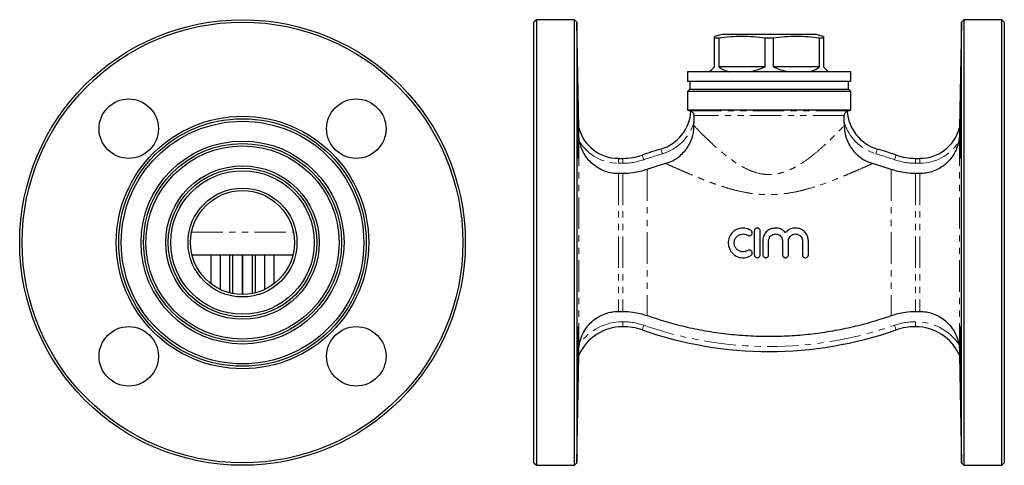
# Model space of a CAD drawing. Units: millimetres. Extents: x 7 to 416, y 32 to 257.
# Drawn here: x 217 to 416, y 164 to 254 of the extents above; entities that cross this region are included whole.
import ezdxf

# ---------------------------------------------------------------- set-up
doc = ezdxf.new("R2010")
doc.units = ezdxf.units.MM
doc.linetypes.add('PHANTOM', pattern=[12.7, 6.35, -1.27, 1.27, -1.27, 1.27, -1.27])

msp = doc.modelspace()

# ---------------------------------------------------------------- linework, layer by layer
at = {"color": 7, "linetype": 'Continuous', "lineweight": 25}
for p, q in [((321.04, 253.71), (320.54, 253.21)), ((320.54, 208.71), (320.54, 253.21)), ((328.7, 253.71), (321.04, 253.71)), ((321.04, 253.71), (321.04, 208.71)), ((329.2, 253.22), (328.7, 253.71)), ((328.7, 163.71), (328.7, 253.71)), ((329.58, 231.9), (329.2, 253.22)), ((329.2, 253.22), (329.2, 164.21)), ((406.87, 253.22), (406.5, 231.9)), ((407.37, 253.71), (406.87, 253.22)), ((406.87, 208.71), (406.87, 253.22)), ((415.04, 253.71), (407.37, 253.71)), ((407.37, 253.71), (407.37, 208.71)), ((415.54, 253.21), (415.04, 253.71)), ((415.04, 163.71), (415.04, 253.71)), ((415.54, 253.21), (415.54, 164.21)), ((358.54, 250.71), (357.04, 250.31)), ((368.04, 250.71), (358.54, 250.71)), ((377.54, 250.71), (368.04, 250.71)), ((379.04, 250.31), (377.54, 250.71)), ((357.87, 249.98), (357.04, 249.98)), ((357.04, 244.21), (357.04, 249.98)), ((357.87, 249.98), (357.87, 244.21)), ((368.87, 249.98), (367.21, 249.98)), ((367.21, 244.21), (367.21, 249.98)), ((368.87, 249.98), (368.87, 244.21)), ((379.04, 249.98), (378.21, 249.98)), ((378.21, 244.21), (378.21, 249.98)), ((379.04, 249.98), (379.04, 244.21)), ((351.54, 243.21), (351.54, 241.21)), ((368.04, 243.21), (351.54, 243.21)), ((367.21, 244.21), (357.87, 244.21)), ((384.54, 243.21), (368.04, 243.21)), ((378.21, 244.21), (368.87, 244.21)), ((384.54, 241.21), (384.54, 243.21)), ((368.04, 241.21), (351.54, 241.21)), ((352.04, 241.21), (352.04, 239.71)), ((384.54, 241.21), (368.04, 241.21)), ((384.04, 239.71), (384.04, 241.21)), ((352.04, 239.71), (351.54, 239.21)), ((351.54, 239.21), (351.54, 235.45)), ((368.04, 239.21), (351.54, 239.21)), ((352.04, 239.71), (368.04, 239.71)), ((368.04, 239.71), (384.04, 239.71)), ((384.54, 239.21), (368.04, 239.21)), ((384.54, 239.21), (384.04, 239.71)), ((384.54, 235.45), (384.54, 239.21)), ((351.54, 235.45), (352.05, 235.31)), ((384.54, 235.45), (351.54, 235.45)), ((384.03, 235.31), (384.54, 235.45)), ((352.86, 234.34), (352.86, 232.94)), ((352.86, 232.31), (352.86, 232.94)), ((383.21, 232.94), (383.22, 234.34)), ((383.21, 232.94), (383.21, 232.31)), ((329.58, 231.9), (329.58, 231.9)), ((406.5, 231.9), (406.5, 231.9)), ((337.6, 225.71), (338.46, 225.71)), ((397.62, 225.71), (398.48, 225.71)), ((392.69, 223.47), (388.95, 224.67)), ((338.46, 222.63), (337.6, 222.63)), ((398.48, 222.63), (397.62, 222.63)), ((365.04, 211.04), (365.04, 206.24)), ((366.24, 206.24), (366.24, 211.04)), ((366.74, 209.03), (366.74, 206.24)), ((367.94, 206.24), (367.94, 209.03)), ((370.76, 209.03), (370.76, 206.24)), ((371.96, 206.24), (371.96, 209.03)), ((374.77, 209.03), (374.77, 206.24)), ((375.97, 206.24), (375.97, 209.03)), ((320.54, 164.21), (320.54, 208.71)), ((321.04, 208.71), (321.04, 163.71)), ((406.87, 164.21), (406.87, 208.71)), ((407.37, 208.71), (407.37, 163.71)), ((251.48, 206.21), (271.88, 206.21)), ((255.36, 200.33), (255.36, 206.21)), ((257.19, 206.21), (257.19, 199.22)), ((259.12, 198.53), (259.12, 206.21)), ((259.75, 198.39), (259.75, 206.21)), ((261.59, 206.21), (261.59, 198.21)), ((261.76, 198.21), (261.76, 206.21)), ((263.6, 206.21), (263.6, 198.39)), ((264.24, 206.21), (264.24, 198.53)), ((266.16, 199.22), (266.16, 206.21)), ((268, 206.21), (268, 200.33)), ((337.6, 194.8), (338.46, 194.8)), ((397.62, 194.8), (398.48, 194.8)), ((329.2, 164.21), (329.58, 185.95)), ((329.58, 185.95), (329.58, 185.95)), ((406.49, 185.95), (406.87, 164.21)), ((406.49, 185.95), (406.49, 185.95)), ((320.54, 164.21), (321.04, 163.71)), ((321.04, 163.71), (328.7, 163.71)), ((328.7, 163.71), (329.2, 164.21)), ((406.87, 164.21), (407.37, 163.71)), ((407.37, 163.71), (415.04, 163.71)), ((415.04, 163.71), (415.54, 164.21))]:
    msp.add_line(p, q, dxfattribs=at)
at = {"color": 8, "linetype": 'PHANTOM', "lineweight": 18}
for p, q in [((352.05, 235.31), (384.03, 235.31)), ((383.22, 234.34), (352.86, 234.34)), ((329.6, 230.53), (329.6, 186.89)), ((406.48, 230.53), (406.48, 186.89)), ((337.6, 224.71), (337.6, 225.71)), ((338.46, 224.71), (337.6, 224.71)), ((338.46, 224.71), (338.46, 225.71)), ((397.62, 225.71), (397.62, 224.71)), ((398.48, 224.71), (397.62, 224.71)), ((398.48, 225.71), (398.48, 224.71)), ((343.39, 223.47), (343.39, 193.96)), ((392.69, 223.47), (392.69, 193.96)), ((337.6, 222.63), (337.6, 194.8)), ((338.46, 222.63), (338.46, 194.8)), ((397.62, 222.63), (397.62, 194.8)), ((398.48, 222.63), (398.48, 194.8)), ((251.38, 210.78), (271.97, 210.78)), ((338.46, 191.71), (338.46, 192.71)), ((397.62, 191.71), (397.62, 192.71))]:
    msp.add_line(p, q, dxfattribs=at)
at = {"color": 7, "linetype": 'Continuous', "lineweight": 25, "flags": 128}
for points in [[(356.04, 243.21), (356.29, 243.46), (356.62, 243.8), (357.04, 244.21)], [(379.04, 244.21), (379.45, 243.8), (379.79, 243.46), (380.04, 243.21)], [(406.67, 227.45), (406.69, 228.22), (406.71, 229.1), (406.72, 230.04), (406.73, 231.03), (406.75, 232.04), (406.75, 233.04), (406.76, 234.01), (406.77, 234.9), (406.77, 235.71), (406.77, 236.4), (406.76, 236.96), (406.76, 237.37), (406.75, 237.61), (406.74, 237.7), (406.73, 237.6), (406.72, 237.35), (406.7, 236.93), (406.68, 236.36), (406.67, 235.66), (406.65, 234.85), (406.63, 233.95), (406.61, 232.98), (406.6, 231.98), (406.59, 230.97), (406.57, 229.98), (406.57, 229.04), (406.56, 228.17), (406.56, 227.41), (406.56, 226.76), (406.57, 226.26), (406.57, 225.91), (406.59, 225.73), (406.59, 225.73)], [(406.77, 181.49), (406.77, 182.26), (406.76, 183.13), (406.76, 184.08), (406.75, 185.07), (406.74, 186.08), (406.73, 187.08), (406.71, 188.04), (406.69, 188.94), (406.68, 189.75), (406.66, 190.44), (406.64, 191), (406.63, 191.41), (406.61, 191.65), (406.59, 191.73), (406.58, 191.64), (406.57, 191.38), (406.56, 190.97), (406.56, 190.4), (406.56, 189.7), (406.56, 188.89), (406.57, 187.98), (406.58, 187.02), (406.59, 186.02), (406.61, 185.01), (406.62, 184.02), (406.64, 183.08), (406.66, 182.21), (406.67, 181.45), (406.69, 180.8), (406.71, 180.3), (406.72, 179.95), (406.73, 179.76), (406.73, 179.76)]]:
    msp.add_lwpolyline(points, dxfattribs=at)
at = {"color": 8, "linetype": 'PHANTOM', "lineweight": 18, "flags": 128}
for points in [[(346.47, 226.63), (346.41, 226.82), (346.36, 227), (346.31, 227.17), (346.27, 227.31), (346.24, 227.43), (346.21, 227.52), (346.19, 227.57), (346.19, 227.59)], [(389.89, 227.59), (389.88, 227.57), (389.87, 227.52), (389.84, 227.43), (389.81, 227.31), (389.76, 227.17), (389.71, 227), (389.66, 226.82), (389.61, 226.63)], [(342.73, 225.44), (342.67, 225.62), (342.61, 225.8), (342.55, 225.96), (342.5, 226.1), (342.46, 226.22), (342.43, 226.31), (342.41, 226.36), (342.4, 226.38)], [(393.67, 226.38), (393.67, 226.36), (393.65, 226.31), (393.62, 226.22), (393.58, 226.1), (393.53, 225.96), (393.47, 225.8), (393.41, 225.62), (393.35, 225.44)], [(342.4, 191.05), (342.41, 191.07), (342.43, 191.12), (342.46, 191.21), (342.5, 191.32), (342.55, 191.47), (342.61, 191.63), (342.67, 191.81), (342.73, 191.99)], [(393.67, 191.05), (393.67, 191.07), (393.65, 191.12), (393.62, 191.21), (393.58, 191.32), (393.53, 191.47), (393.47, 191.63), (393.41, 191.81), (393.35, 191.99)]]:
    msp.add_lwpolyline(points, dxfattribs=at)
at = {"color": 7, "linetype": 'Continuous', "lineweight": 25}
for centre, radius in [((261.68, 208.71), 45), ((261.68, 208.71), 44.5), ((238.7, 231.7), 6), ((284.66, 231.7), 6), ((261.68, 208.71), 25.5), ((261.68, 208.71), 25), ((261.68, 208.71), 24.5), ((261.68, 208.71), 20.5), ((261.68, 208.71), 20), ((261.68, 208.71), 19.5), ((261.68, 208.71), 15.5), ((261.68, 208.71), 15), ((261.68, 208.71), 14.5), ((261.68, 208.71), 11), ((261.68, 208.71), 10.5), ((238.7, 185.73), 6), ((284.66, 185.73), 6)]:
    msp.add_circle(centre, radius, dxfattribs=at)
for centre, radius, start, end in [((343.82, 235.71), 8.45, 286.2674, 356.7566), ((351.79, 234.34), 1, 61.9206, 75), ((384.29, 234.34), 1, 105, 118.1057), ((392.26, 235.71), 8.45, 183.2434, 253.7326), ((337.6, 234.01), 8.29, 194.6894, 270), ((398.48, 234.01), 8.29, 270, 345.3106), ((368.04, 152.71), 78, 106.2674, 109.1881), ((368.04, 152.71), 78, 70.8119, 73.7326), ((338.46, 237.71), 12, 270, 289.1881), ((397.62, 237.71), 12, 250.8119, 270), ((338.46, 182), 9.71, 90, 156.0324), ((338.46, 179.71), 12, 70.8119, 90), ((368.04, 264.71), 78, 250.8119, 289.1881), ((397.62, 179.71), 12, 90, 109.1881), ((397.62, 182), 9.71, 23.9676, 90)]:
    msp.add_arc(centre, radius, start, end, dxfattribs=at)
at = {"color": 8, "linetype": 'PHANTOM', "lineweight": 18}
for centre, radius, start, end in [((343.82, 235.71), 9.45, 286.2674, 343.0054), ((392.26, 235.71), 9.45, 196.9946, 253.7326), ((329.58, 231.9), 0.00104, 101.6692, 107.3997), ((406.5, 231.9), 0.00104, 72.6003, 78.3308), ((337.6, 234.01), 9.29, 212.6467, 270), ((398.48, 234.01), 9.29, 270, 327.3533), ((338.46, 237.71), 13, 270, 289.1881), ((368.04, 152.71), 77, 106.2674, 109.1881), ((368.04, 152.71), 77, 70.8119, 73.7326), ((397.62, 237.71), 13, 250.8119, 270), ((338.46, 182), 10.71, 90, 144.5742), ((338.46, 179.71), 13, 70.8119, 90), ((368.04, 264.71), 77, 250.8119, 289.1881), ((397.62, 179.71), 13, 90, 109.1881), ((397.62, 182), 10.71, 35.4258, 90), ((329.58, 185.95), 0.00136, 243.71, 248.365), ((406.49, 185.95), 0.00136, 291.635, 296.29)]:
    msp.add_arc(centre, radius, start, end, dxfattribs=at)
at = {"color": 7, "linetype": 'Continuous', "lineweight": 25}
for major_axis, start_param, end_param in [((10.61, 10.61), 3.209505, 3.462816), ((10.61, 10.61), 3.867567, 4.120878), ((-10.61, 10.61), 2.162308, 2.415618), ((-10.61, 10.61), 2.82037, 3.07368)]:
    msp.add_ellipse((368.04, 255.21), major_axis=major_axis, ratio=0.57735, start_param=start_param, end_param=end_param, dxfattribs=at)
for points, knots in [([(357.04, 249.98), (357.04, 250.01), (357.04, 250.13), (357.04, 250.28), (357.04, 250.3), (357.04, 250.3)], [0, 0, 0, 0, 0.153746, 0.612349, 1, 1, 1, 1]), ([(367.21, 249.98), (366.44, 250.07), (364.9, 250.25), (362.56, 250.34), (360.21, 250.26), (358.65, 250.07), (357.87, 249.98)], [0, 0, 0, 0, 0.2481979, 0.4963477, 0.7481486, 1, 1, 1, 1]), ([(378.21, 249.98), (377.44, 250.07), (375.9, 250.25), (373.56, 250.34), (371.21, 250.26), (369.65, 250.07), (368.87, 249.98)], [0, 0, 0, 0, 0.248198, 0.496348, 0.748149, 1, 1, 1, 1]), ([(379.04, 250.3), (379.04, 250.3), (379.04, 250.28), (379.04, 250.13), (379.04, 250.01), (379.04, 249.98)], [0, 0, 0, 0, 0.381786, 0.846253, 1, 1, 1, 1]), ([(329.34, 237.68), (329.33, 237.68), (329.33, 237.67), (329.32, 237.47), (329.31, 237.1), (329.31, 236.57), (329.31, 235.91), (329.31, 235.13), (329.31, 234.25), (329.32, 233.29), (329.33, 232.3), (329.34, 231.28), (329.35, 230.28), (329.37, 229.31), (329.38, 228.34), (329.4, 227.77), (329.4, 227.45)], [0, 0, 0, 0, 0.0516766, 0.1232676, 0.1948585, 0.2664418, 0.3380251, 0.4096041, 0.4811831, 0.5527621, 0.6243412, 0.6959244, 0.7675078, 0.8390986, 0.9106895, 1, 1, 1, 1]), ([(329.49, 225.71), (329.49, 225.74), (329.5, 225.81), (329.51, 226.14), (329.52, 226.6), (329.52, 227.22), (329.52, 227.96), (329.51, 228.8), (329.51, 229.73), (329.5, 230.72), (329.48, 231.73), (329.47, 232.74), (329.45, 233.72), (329.43, 234.65), (329.42, 235.49), (329.4, 236.22), (329.38, 236.83), (329.37, 237.28), (329.35, 237.59), (329.34, 237.66), (329.34, 237.69)], [0, 0, 0, 0, 0.055566, 0.111123, 0.16668, 0.222226, 0.277772, 0.333311, 0.388851, 0.444393, 0.499936, 0.555489, 0.611042, 0.666605, 0.722168, 0.777736, 0.833304, 0.888871, 0.944438, 1, 1, 1, 1]), ([(352.26, 235.23), (352.27, 235.23), (352.29, 235.22), (352.42, 235.15), (352.59, 235.02), (352.74, 234.81), (352.84, 234.58), (352.85, 234.42), (352.86, 234.34)], [0, 0, 0, 0, 0.183195, 0.36665, 0.542982, 0.70413, 0.863509, 1, 1, 1, 1]), ([(383.22, 234.34), (383.23, 234.44), (383.25, 234.64), (383.38, 234.89), (383.55, 235.07), (383.7, 235.18), (383.8, 235.22), (383.81, 235.23), (383.82, 235.23)], [0, 0, 0, 0, 0.177781, 0.355996, 0.5241, 0.68201, 0.846521, 1, 1, 1, 1]), ([(329.6, 230.53), (329.59, 230.8), (329.59, 231.17), (329.58, 231.6), (329.58, 231.8), (329.58, 231.89), (329.58, 231.9), (329.58, 231.9)], [0, 0, 0, 0, 0.504206, 0.695531, 0.888399, 0.950612, 1, 1, 1, 1]), ([(347.13, 224.67), (347.55, 224.81), (348.39, 225.11), (349.54, 225.8), (350.57, 226.67), (351.44, 227.7), (352.12, 228.87), (352.57, 230.05), (352.82, 231.21), (352.85, 231.95), (352.86, 232.31)], [0, 0, 0, 0, 0.130033, 0.260061, 0.391698, 0.523333, 0.653989, 0.784649, 0.892323, 1, 1, 1, 1]), ([(383.21, 232.31), (383.24, 231.87), (383.28, 230.97), (383.63, 229.66), (384.18, 228.43), (384.93, 227.31), (385.86, 226.34), (386.87, 225.58), (387.91, 225.02), (388.6, 224.79), (388.95, 224.67)], [0, 0, 0, 0, 0.131078, 0.26215, 0.39326, 0.524368, 0.654889, 0.785413, 0.892706, 1, 1, 1, 1]), ([(406.5, 231.9), (406.5, 231.9), (406.5, 231.89), (406.5, 231.83), (406.5, 231.58), (406.49, 231.13), (406.48, 230.72), (406.48, 230.53)], [0, 0, 0, 0, 0.037665, 0.104344, 0.226843, 0.641152, 1, 1, 1, 1]), ([(329.77, 228.99), (329.73, 229.25), (329.63, 229.76), (329.61, 230.28), (329.6, 230.53)], [0, 0, 0, 0, 0.494008, 1, 1, 1, 1]), ([(337.6, 222.63), (337.59, 222.63), (337.04, 222.63), (336.03, 222.74), (334.64, 223.16), (333.43, 223.77), (332.34, 224.57), (331.4, 225.53), (330.63, 226.66), (330.07, 227.82), (329.87, 228.63), (329.77, 228.99)], [0, 0, 0, 0, 0.001424, 0.153605, 0.275454, 0.400851, 0.522697, 0.648052, 0.770337, 0.896148, 1, 1, 1, 1]), ([(406.3, 228.99), (406.19, 228.56), (405.96, 227.69), (405.34, 226.47), (404.48, 225.27), (403.39, 224.27), (402.14, 223.48), (400.94, 222.99), (399.7, 222.69), (398.89, 222.65), (398.48, 222.63)], [0, 0, 0, 0, 0.1241199, 0.2467567, 0.3729499, 0.5299904, 0.6516989, 0.7769244, 0.8871558, 1, 1, 1, 1]), ([(406.48, 230.53), (406.46, 230.14), (406.43, 229.63), (406.33, 229.11), (406.3, 228.99)], [0, 0, 0, 0, 0.765027, 1, 1, 1, 1]), ([(329.4, 227.45), (329.41, 227.23), (329.42, 226.77), (329.44, 226.26), (329.46, 225.91), (329.47, 225.71), (329.48, 225.71), (329.48, 225.72)], [0, 0, 0, 0, 0.214845, 0.42969, 0.644536, 0.859381, 1, 1, 1, 1]), ([(406.59, 225.72), (406.6, 225.71), (406.6, 225.69), (406.62, 225.84), (406.63, 226.16), (406.65, 226.67), (406.67, 227.17), (406.67, 227.45)], [0, 0, 0, 0, 0.0873344, 0.3021582, 0.517024, 0.7318897, 1, 1, 1, 1]), ([(343.39, 223.47), (342.92, 223.32), (341.98, 223.02), (340.33, 222.71), (339.14, 222.66), (338.46, 222.63)], [0, 0, 0, 0, 0.293817, 0.590548, 1, 1, 1, 1]), ([(347.13, 224.67), (346.29, 224.42), (345.03, 224.04), (343.8, 223.61), (343.39, 223.47)], [0, 0, 0, 0, 0.66878, 1, 1, 1, 1]), ([(397.62, 222.63), (396.93, 222.66), (395.76, 222.71), (394.11, 223.02), (393.16, 223.32), (392.69, 223.47)], [0, 0, 0, 0, 0.409452, 0.703268, 1, 1, 1, 1]), ([(364.34, 211.2), (364.03, 211.34), (363.42, 211.64), (362.38, 211.67), (361.41, 211.37), (360.58, 210.76), (360, 209.92), (359.73, 208.93), (359.81, 207.9), (360.22, 206.96), (360.91, 206.21), (361.82, 205.73), (362.83, 205.58), (363.7, 205.73), (364.17, 205.98), (364.34, 206.07)], [0, 0, 0, 0, 0.080012, 0.160066, 0.239551, 0.318625, 0.397892, 0.477387, 0.556835, 0.636242, 0.715754, 0.795187, 0.874269, 0.953323, 1, 1, 1, 1]), ([(363.71, 210.17), (363.78, 210.14), (363.9, 210.08), (364.1, 210.08), (364.3, 210.14), (364.47, 210.26), (364.58, 210.43), (364.64, 210.62), (364.62, 210.83), (364.54, 211.02), (364.43, 211.14), (364.36, 211.19), (364.34, 211.2)], [0, 0, 0, 0, 0.1072328, 0.2146028, 0.3216232, 0.4282183, 0.5345951, 0.6411316, 0.748266, 0.8562452, 0.9648707, 1, 1, 1, 1]), ([(366.24, 211.04), (366.23, 211.1), (366.22, 211.24), (366.11, 211.42), (365.96, 211.56), (365.77, 211.63), (365.56, 211.64), (365.37, 211.58), (365.2, 211.46), (365.09, 211.3), (365.04, 211.14), (365.04, 211.06), (365.04, 211.04)], [0, 0, 0, 0, 0.108571, 0.217239, 0.32598, 0.434049, 0.540953, 0.646897, 0.752649, 0.859018, 0.966382, 1, 1, 1, 1]), ([(371.36, 210.69), (371.15, 210.9), (370.73, 211.31), (369.89, 211.63), (369, 211.66), (368.15, 211.4), (367.44, 210.87), (366.93, 210.14), (366.75, 209.48), (366.74, 209.11), (366.74, 209.03)], [0, 0, 0, 0, 0.137488, 0.275045, 0.412036, 0.548627, 0.685865, 0.824013, 0.962107, 1, 1, 1, 1]), ([(375.97, 209.03), (375.95, 209.32), (375.89, 209.91), (375.44, 210.69), (374.78, 211.28), (373.95, 211.62), (373.07, 211.67), (372.22, 211.42), (371.66, 211.03), (371.41, 210.75), (371.36, 210.69)], [0, 0, 0, 0, 0.1374, 0.274828, 0.412274, 0.549324, 0.685865, 0.822777, 0.961046, 1, 1, 1, 1]), ([(363.71, 207.1), (363.53, 207.01), (363.16, 206.83), (362.54, 206.82), (361.95, 207), (361.46, 207.36), (361.11, 207.87), (360.95, 208.47), (361, 209.08), (361.24, 209.64), (361.66, 210.09), (362.21, 210.38), (362.82, 210.47), (363.34, 210.37), (363.61, 210.23), (363.71, 210.17)], [0, 0, 0, 0, 0.079999, 0.160039, 0.239787, 0.3192, 0.39857, 0.478032, 0.55754, 0.637052, 0.716558, 0.796015, 0.875433, 0.955007, 1, 1, 1, 1]), ([(367.94, 209.03), (367.95, 209.19), (367.99, 209.5), (368.23, 209.92), (368.59, 210.24), (369.03, 210.43), (369.51, 210.45), (369.98, 210.32), (370.37, 210.04), (370.64, 209.65), (370.75, 209.29), (370.75, 209.08), (370.76, 209.03)], [0, 0, 0, 0, 0.107209, 0.214454, 0.321915, 0.429505, 0.536894, 0.644004, 0.75108, 0.858347, 0.965749, 1, 1, 1, 1]), ([(371.96, 209.03), (371.97, 209.19), (372, 209.5), (372.24, 209.92), (372.6, 210.24), (373.05, 210.43), (373.53, 210.45), (373.99, 210.32), (374.38, 210.04), (374.66, 209.65), (374.77, 209.29), (374.77, 209.08), (374.77, 209.03)], [0, 0, 0, 0, 0.106755, 0.213534, 0.320875, 0.42889, 0.53694, 0.644503, 0.751593, 0.85855, 0.965605, 1, 1, 1, 1]), ([(364.34, 206.07), (364.39, 206.12), (364.5, 206.2), (364.6, 206.38), (364.64, 206.58), (364.6, 206.79), (364.5, 206.97), (364.35, 207.11), (364.16, 207.18), (363.96, 207.19), (363.81, 207.15), (363.73, 207.11), (363.71, 207.1)], [0, 0, 0, 0, 0.108425, 0.217036, 0.325915, 0.434361, 0.541898, 0.648598, 0.754888, 0.86124, 0.967974, 1, 1, 1, 1]), ([(365.04, 206.24), (365.05, 206.17), (365.06, 206.03), (365.16, 205.85), (365.32, 205.72), (365.51, 205.64), (365.71, 205.63), (365.91, 205.69), (366.07, 205.8), (366.19, 205.97), (366.24, 206.12), (366.24, 206.21), (366.24, 206.24)], [0, 0, 0, 0, 0.108216, 0.216556, 0.324328, 0.430964, 0.536678, 0.642264, 0.748646, 0.856306, 0.964997, 1, 1, 1, 1]), ([(366.74, 206.24), (366.75, 206.17), (366.76, 206.03), (366.86, 205.85), (367.02, 205.72), (367.21, 205.64), (367.41, 205.63), (367.61, 205.69), (367.77, 205.81), (367.89, 205.97), (367.94, 206.13), (367.94, 206.21), (367.94, 206.24)], [0, 0, 0, 0, 0.1084627, 0.2170421, 0.3252452, 0.4323908, 0.53844, 0.644022, 0.7500633, 0.857211, 0.9654613, 1, 1, 1, 1]), ([(370.76, 206.24), (370.76, 206.17), (370.78, 206.03), (370.88, 205.85), (371.04, 205.71), (371.23, 205.64), (371.44, 205.63), (371.63, 205.69), (371.79, 205.81), (371.91, 205.98), (371.95, 206.13), (371.96, 206.22), (371.96, 206.24)], [0, 0, 0, 0, 0.1087864, 0.2176657, 0.3267312, 0.4351228, 0.5421801, 0.6480317, 0.7534987, 0.8595306, 0.9666588, 1, 1, 1, 1]), ([(374.77, 206.24), (374.78, 206.17), (374.79, 206.03), (374.9, 205.85), (375.05, 205.71), (375.25, 205.64), (375.46, 205.63), (375.65, 205.69), (375.82, 205.81), (375.93, 205.98), (375.97, 206.13), (375.97, 206.22), (375.97, 206.24)], [0, 0, 0, 0, 0.108754, 0.217573, 0.3273, 0.437038, 0.545451, 0.651986, 0.757182, 0.862185, 0.968031, 1, 1, 1, 1]), ([(329.73, 188.21), (329.87, 188.78), (330.15, 189.9), (330.94, 191.3), (331.88, 192.44), (332.91, 193.32), (334.08, 194.02), (335.27, 194.48), (336.46, 194.75), (337.22, 194.78), (337.6, 194.8)], [0, 0, 0, 0, 0.156992, 0.310122, 0.429894, 0.553128, 0.672904, 0.796175, 0.89705, 1, 1, 1, 1]), ([(338.46, 194.8), (339.14, 194.77), (340.32, 194.72), (341.97, 194.4), (342.91, 194.11), (343.39, 193.96)], [0, 0, 0, 0, 0.4100785, 0.7035857, 1, 1, 1, 1]), ([(343.39, 193.96), (344.64, 193.54), (347.15, 192.71), (351.09, 191.69), (355.17, 190.85), (359.42, 190.23), (363.71, 189.86), (367.97, 189.73), (372.17, 189.85), (376.28, 190.19), (380.41, 190.76), (384.54, 191.58), (388.66, 192.62), (391.35, 193.51), (392.69, 193.96)], [0, 0, 0, 0, 0.078799, 0.157823, 0.242799, 0.327776, 0.413888, 0.500001, 0.582127, 0.664316, 0.746442, 0.830939, 0.915504, 1, 1, 1, 1]), ([(392.69, 193.96), (393.16, 194.11), (394.1, 194.4), (395.75, 194.72), (396.93, 194.77), (397.62, 194.8)], [0, 0, 0, 0, 0.293509, 0.589921, 1, 1, 1, 1]), ([(398.48, 194.8), (398.69, 194.79), (399.34, 194.77), (400.43, 194.59), (401.7, 194.16), (402.89, 193.51), (404.04, 192.6), (405, 191.49), (405.74, 190.23), (406.15, 189.14), (406.3, 188.45), (406.35, 188.21)], [0, 0, 0, 0, 0.056528, 0.175367, 0.297646, 0.41663, 0.539032, 0.689649, 0.809786, 0.933406, 1, 1, 1, 1]), ([(329.48, 191.72), (329.48, 191.71), (329.47, 191.71), (329.46, 191.51), (329.44, 191.14), (329.42, 190.61), (329.4, 189.95), (329.39, 189.17), (329.37, 188.29), (329.36, 187.33), (329.34, 186.33), (329.33, 185.32), (329.32, 184.31), (329.32, 183.35), (329.31, 182.38), (329.31, 181.81), (329.31, 181.49)], [0, 0, 0, 0, 0.0514922, 0.1230872, 0.1946823, 0.2662885, 0.3378947, 0.4095046, 0.4811145, 0.552721, 0.6243274, 0.6959262, 0.767525, 0.8391153, 0.9107056, 1, 1, 1, 1]), ([(329.34, 179.74), (329.34, 179.78), (329.35, 179.85), (329.37, 180.17), (329.38, 180.64), (329.4, 181.25), (329.42, 181.99), (329.43, 182.84), (329.45, 183.77), (329.47, 184.75), (329.48, 185.77), (329.5, 186.78), (329.51, 187.76), (329.51, 188.68), (329.52, 189.53), (329.52, 190.26), (329.52, 190.86), (329.51, 191.32), (329.5, 191.63), (329.49, 191.69), (329.49, 191.73)], [0, 0, 0, 0, 0.055549, 0.111105, 0.16666, 0.222222, 0.277784, 0.333351, 0.388918, 0.444487, 0.500055, 0.555618, 0.611182, 0.666736, 0.722289, 0.777832, 0.833375, 0.888915, 0.944454, 1, 1, 1, 1]), ([(329.6, 186.89), (329.6, 186.99), (329.61, 187.41), (329.68, 187.86), (329.73, 188.21)], [0, 0, 0, 0, 0.216826, 1, 1, 1, 1]), ([(406.35, 188.21), (406.38, 187.99), (406.45, 187.55), (406.47, 187.11), (406.48, 186.9), (406.48, 186.89)], [0, 0, 0, 0, 0.489414, 0.993637, 1, 1, 1, 1]), ([(329.58, 185.95), (329.58, 185.95), (329.58, 185.95), (329.58, 185.98), (329.59, 186.11), (329.59, 186.41), (329.6, 186.71), (329.6, 186.89)], [0, 0, 0, 0, 0.009938, 0.114001, 0.263776, 0.532491, 1, 1, 1, 1]), ([(406.48, 186.89), (406.48, 186.69), (406.49, 186.42), (406.49, 186.13), (406.49, 186), (406.49, 185.95), (406.49, 185.95), (406.49, 185.95)], [0, 0, 0, 0, 0.494292, 0.673956, 0.854927, 0.965696, 1, 1, 1, 1]), ([(329.31, 181.49), (329.31, 181.26), (329.31, 180.81), (329.31, 180.3), (329.32, 179.94), (329.33, 179.75), (329.33, 179.75), (329.34, 179.75)], [0, 0, 0, 0, 0.214745, 0.429489, 0.644233, 0.858977, 1, 1, 1, 1]), ([(406.74, 179.75), (406.74, 179.75), (406.75, 179.73), (406.76, 179.88), (406.76, 180.2), (406.77, 180.71), (406.77, 181.21), (406.77, 181.49)], [0, 0, 0, 0, 0.087578, 0.302421, 0.51724, 0.732057, 1, 1, 1, 1])]:
    msp.add_open_spline(points, degree=3, knots=knots, dxfattribs=at)
at = {"color": 8, "linetype": 'PHANTOM', "lineweight": 18}
for points, knots in [([(352.86, 232.31), (352.89, 232.29), (352.98, 232.19), (353.27, 231.89), (353.79, 231.35), (354.45, 230.68), (355.22, 229.92), (356.21, 228.97), (357.43, 227.84), (358.93, 226.56), (360.53, 225.34), (362.21, 224.23), (363.81, 223.39), (365.36, 222.81), (366.82, 222.48), (368.33, 222.41), (369.89, 222.59), (371.43, 223.05), (372.76, 223.64), (374.26, 224.47), (375.89, 225.56), (377.68, 226.99), (379.12, 228.27), (380.26, 229.34), (381.15, 230.21), (381.95, 231.01), (382.61, 231.68), (383.04, 232.13), (383.17, 232.26), (383.21, 232.31)], [0, 0, 0, 0, 0.014189, 0.05014, 0.086117, 0.120588, 0.155189, 0.189715, 0.236935, 0.284317, 0.331556, 0.373402, 0.415184, 0.445324, 0.475413, 0.505821, 0.536238, 0.570019, 0.60387, 0.626739, 0.679162, 0.731844, 0.784335, 0.820908, 0.85756, 0.894077, 0.934806, 0.975492, 1, 1, 1, 1]), ([(388.95, 224.67), (388.88, 224.64), (388.75, 224.58), (388.28, 224.37), (387.46, 224.01), (386.33, 223.51), (385.16, 223), (384.04, 222.52), (382.82, 222.02), (381.14, 221.34), (378.91, 220.49), (376.54, 219.72), (374.52, 219.18), (372.95, 218.84), (371.32, 218.58), (369.67, 218.41), (368.02, 218.36), (366.36, 218.41), (364.69, 218.58), (362.96, 218.87), (361.2, 219.26), (359.42, 219.76), (357.68, 220.33), (356, 220.93), (354.41, 221.55), (352.9, 222.16), (351.48, 222.76), (350.12, 223.35), (348.89, 223.89), (347.99, 224.29), (347.39, 224.55), (347.22, 224.63), (347.13, 224.67)], [0, 0, 0, 0, 0.022573, 0.045442, 0.085992, 0.127706, 0.156394, 0.185089, 0.214572, 0.244058, 0.29947, 0.355811, 0.384415, 0.413015, 0.442362, 0.471704, 0.500364, 0.529024, 0.558688, 0.588357, 0.621986, 0.655621, 0.690205, 0.724792, 0.759048, 0.793299, 0.828672, 0.864031, 0.903518, 0.943886, 0.971685, 1, 1, 1, 1])]:
    msp.add_open_spline(points, degree=3, knots=knots, dxfattribs=at)

doc.saveas('drawing.dxf')
